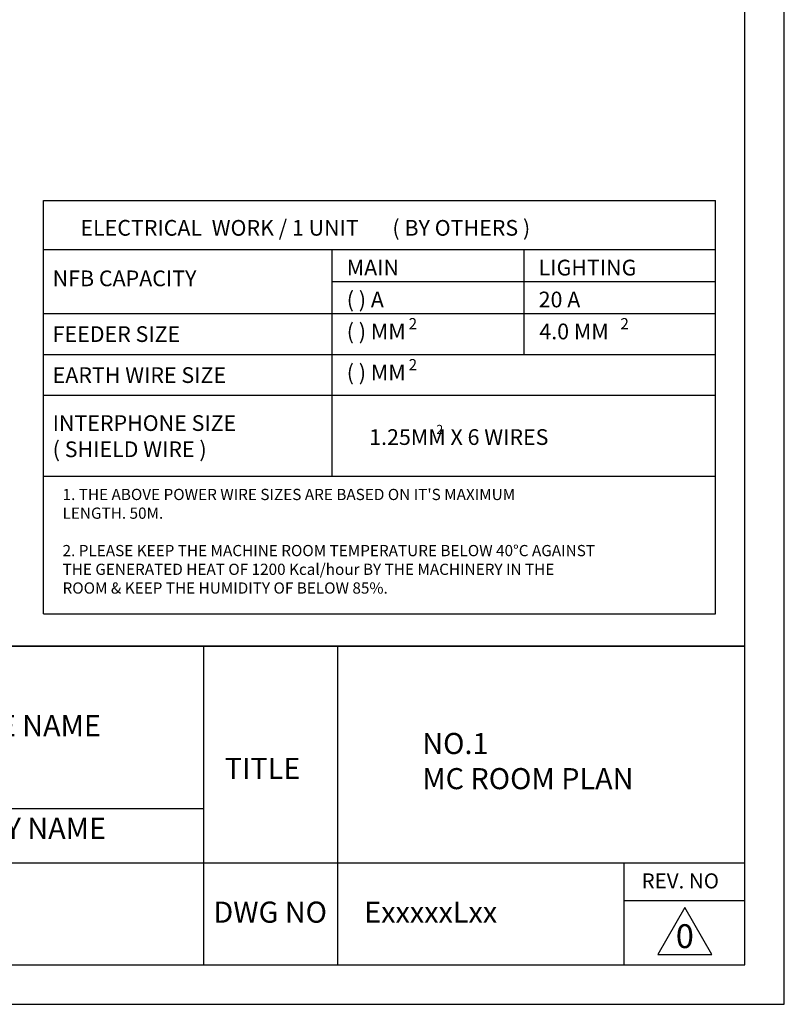
# Model space of a CAD drawing. Units: millimetres. Extents: x 295 to 126963, y 94593 to 229738.
# Drawn here: x 24990 to 27891, y 119338 to 123074 of the extents above; entities that cross this region are included whole.
import ezdxf

# ---------------------------------------------------------------- set-up
doc = ezdxf.new("R2010")
doc.units = ezdxf.units.MM
doc.layers.get('0').update_dxf_attribs({"lineweight": 30})
doc.layers.add('문자', color=4, linetype='Continuous', lineweight=30)
doc.styles.get("Standard").update_dxf_attribs({"font": 'iso.shx', "height": 75, "bigfont": 'whgtxt.shx'})

msp = doc.modelspace()

# ---------------------------------------------------------------- linework, layer by layer
at = {"ltscale": 5}
for p, q in [((25079.875, 120819.329), (25079.838, 122387.547)), ((25079.875, 120819.329), (25079.838, 122387.547)), ((25079.875, 120819.329), (25079.838, 122387.547)), ((26902.111, 122202.22), (26902.111, 121804.26)), ((26173.961, 122081.001), (27630.261, 122081.001)), ((27281.95, 119874.961), (27281.95, 119487.619)), ((27281.95, 119732.164), (27741.007, 119732.164))]:
    msp.add_line(p, q, dxfattribs=at)
for p, q in [((25079.838, 122387.547), (27630.247, 122387.547)), ((27630.261, 120819.329), (27630.246, 122387.547)), ((25079.853, 122202.22), (27630.262, 122202.22)), ((26173.961, 122202.22), (26173.981, 121341.624)), ((25079.853, 121959.782), (27630.262, 121959.782)), ((25079.853, 121804.26), (27630.262, 121804.26)), ((25079.853, 121648.738), (27630.262, 121648.738)), ((25079.873, 121341.624), (27630.282, 121341.624)), ((25079.875, 120819.329), (27630.284, 120819.329)), ((14463.193, 120696.27), (27741.007, 120696.27)), ((27741.007, 120696.27), (23003.197, 120696.27)), ((25688.841, 119487.619), (25688.841, 120696.27)), ((26196.916, 119487.619), (26196.916, 120696.27)), ((20604.115, 120080.288), (25688.841, 120080.288)), ((20604.115, 119874.961), (27741.007, 119874.961)), ((21255.395, 119874.961), (27741.007, 119874.961))]:
    msp.add_line(p, q)
for points in [[(27891.007, 119337.619), (27891.007, 128979.999), (14313.193, 128979.999), (14313.193, 119337.619)], [(27741.007, 119487.619), (27741.007, 128829.999), (14463.193, 128829.999), (14463.193, 119487.619)]]:
    msp.add_lwpolyline(points, close=True)
at = {"layer": '문자', "ltscale": 5}
msp.add_lwpolyline([(27513.822, 119704.416), (27411.371, 119526.966), (27616.272, 119526.966)], close=True, dxfattribs=at)

# ---------------------------------------------------------------- texts
at = {"layer": '문자', "linetype": 'Continuous', "attachment_point": 1}
for s, insert, char_height, width in [('ELECTRICAL  WORK / 1 UNIT       ( BY OTHERS )', (25220.165, 122314.181), 59.65217, 2759.68), ('MAIN ', (26230.772, 122163.326), 59.6522, 195.804), ('LIGHTING', (26958.923, 122163.326), 59.6522, 195.79548), ('NFB CAPACITY', (25115.017, 122122.438), 59.65217, 1072.18817), ('( ) A', (26230.772, 122042.107), 59.6522, 255.40383), ('20 A', (26958.923, 122042.107), 59.6522, 195.79304), ('( ) MM', (26230.772, 121920.889), 59.6522, 372.99033), ('2', (26465.581, 121941.781), 42.541, 244.35276), ('2', (27269.161, 121941.781), 42.541, 244.35276), ('FEEDER SIZE', (25115.017, 121910.917), 59.65217, 1072.18817), ('4.0 MM', (26961.458, 121920.889), 59.6522, 372.99033), ('2', (26465.581, 121786.259), 42.541, 244.35276), ('EARTH WIRE SIZE', (25114.999, 121755.395), 59.65217, 1072.18817), ('( ) MM', (26230.772, 121765.366), 59.6522, 372.99033), ('INTERPHONE SIZE\\P( SHIELD WIRE )', (25115.019, 121573.224), 59.65217, 1072.18817), ('1.25MM X 6 WIRES', (26315.884, 121520.141), 59.65217, 885.21391), ('2', (26570.977, 121536.5), 34.087, 195.79548), ("1. THE ABOVE POWER WIRE SIZES ARE BASED ON IT'S MAXIMUM \\P  LENGTH. 50M.\\P\\P2. PLEASE KEEP THE MACHINE ROOM TEMPERATURE BELOW 40%%DC AGAINST \\P  THE GENERATED HEAT OF 1200 Kcal/hour BY THE MACHINERY IN THE \\P  ROOM & KEEP THE HUMIDITY OF BELOW 85%.", (25152.568, 121293.835), 42.6087, 2872.25217), ('NO.1 \\PMC ROOM PLAN', (26517.463, 120367.457), 80.0415, 3702.94848)]:
    msp.add_mtext(s, dxfattribs=dict(at, insert=insert, char_height=char_height, width=width))
at = {"layer": '문자'}
for s, insert, char_height, width, attachment_point in [('JOB SITE NAME', (24905.355, 120384.8), 80.0415, 1566.97245, 5), ('TITLE', (25768.081, 120272.715), 80.0415, 1246.3262, 1), ('COUNTRY NAME', (24905.355, 119995.216), 80.0415, 1566.97245, 5), ('REV. NO', (27349.546, 119834.553), 57.1725, 1246.3262, 1), ('DWG NO', (25725.118, 119727.391), 80.0415, 1246.3262, 1), ('ExxxxxLxx', (26297.238, 119727.391), 80.0415, 1246.3262, 1), ('{\\fGulim|b0|i0|c129|p50;0 }', (27513.589, 119596.259), 90.57485, 125.77905, 5)]:
    msp.add_mtext(s, dxfattribs=dict(at, insert=insert, char_height=char_height, width=width, attachment_point=attachment_point))

doc.saveas('drawing.dxf')
